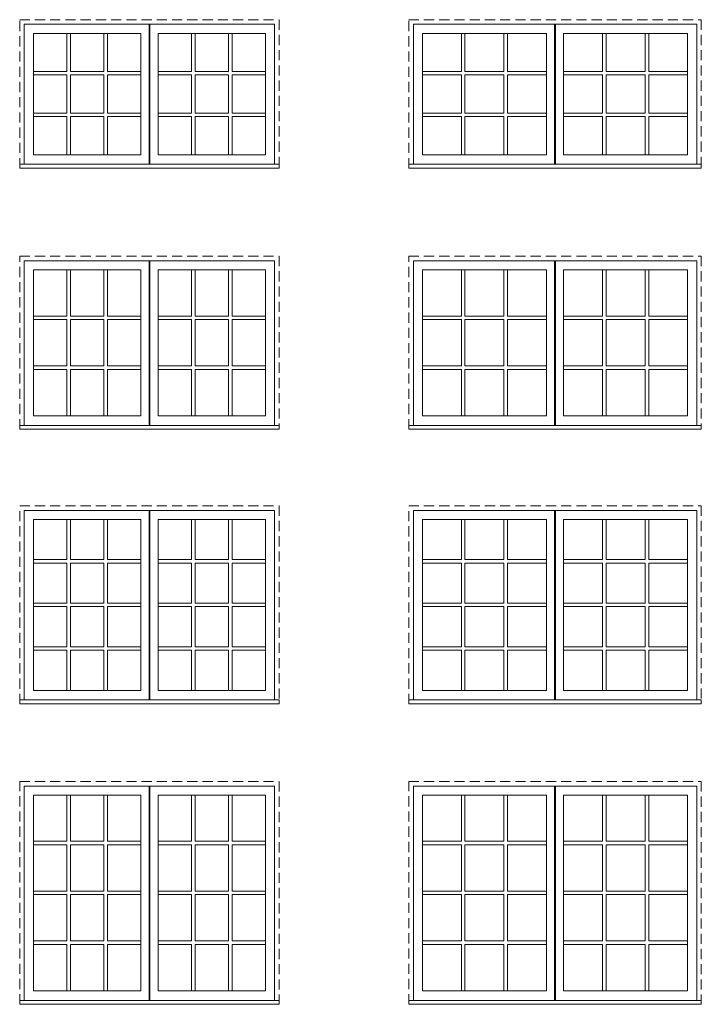
# Model space of a CAD drawing. Units: millimetres. Extents: x -141888 to 2655549, y -1839 to 76304.
# Drawn here: x 200546 to 204740, y 8391 to 14452 of the extents above; entities that cross this region are included whole.
import ezdxf

# ---------------------------------------------------------------- set-up
doc = ezdxf.new("R2010")
doc.units = ezdxf.units.MM
doc.header["$MEASUREMENT"] = 0
doc.linetypes.add('HIDDEN', pattern=[0.375, 0.25, -0.125])
doc.layers.get('0').update_dxf_attribs({"lineweight": 0})

msp = doc.modelspace()

# ---------------------------------------------------------------- linework, layer by layer
for p, q in [((200835.4, 14134.1), (200835.4, 14368.5)), ((200857.4, 14134.1), (200857.4, 14368.5)), ((201063.2, 14134.1), (201063.2, 14368.5)), ((201085.2, 14134.1), (201085.2, 14368.5)), ((201341.7, 13562.3), (201341.7, 14424)), ((201346.5, 13562.3), (201346.5, 14424)), ((201603, 14134.1), (201603, 14368.5)), ((201625, 14134.1), (201625, 14368.5)), ((201830.8, 14134.1), (201830.8, 14368.5)), ((201852.8, 14134.1), (201852.8, 14368.5)), ((203263.3, 14134.1), (203263.3, 14368.5)), ((203285.3, 14134.1), (203285.3, 14368.5)), ((203525, 14134.1), (203525, 14368.5)), ((203547, 14134.1), (203547, 14368.5)), ((203837.3, 13562.3), (203837.3, 14424)), ((203842.1, 13562.3), (203842.1, 14424)), ((204132.4, 14134.1), (204132.4, 14368.5)), ((204154.4, 14134.1), (204154.4, 14368.5)), ((204394.1, 14134.1), (204394.1, 14368.5)), ((204416.1, 14134.1), (204416.1, 14368.5)), ((200629.7, 14134.1), (200835.4, 14134.1)), ((200857.4, 14134.1), (201063.2, 14134.1)), ((201085.2, 14134.1), (201291, 14134.1)), ((201397.2, 14134.1), (201603, 14134.1)), ((201625, 14134.1), (201830.8, 14134.1)), ((201852.8, 14134.1), (202058.5, 14134.1)), ((203023.7, 14134.1), (203263.3, 14134.1)), ((203285.3, 14134.1), (203525, 14134.1)), ((203547, 14134.1), (203786.6, 14134.1)), ((203892.8, 14134.1), (204132.4, 14134.1)), ((204154.4, 14134.1), (204394.1, 14134.1)), ((204416.1, 14134.1), (204655.7, 14134.1)), ((200629.7, 14112.1), (200835.4, 14112.1)), ((200835.4, 13877.8), (200835.4, 14112.1)), ((200857.4, 14112.1), (201063.2, 14112.1)), ((200857.4, 13877.8), (200857.4, 14112.1)), ((201063.2, 13877.8), (201063.2, 14112.1)), ((201085.2, 14112.1), (201291, 14112.1)), ((201085.2, 13877.8), (201085.2, 14112.1)), ((201397.2, 14112.1), (201603, 14112.1)), ((201603, 13877.8), (201603, 14112.1)), ((201625, 14112.1), (201830.8, 14112.1)), ((201625, 13877.8), (201625, 14112.1)), ((201830.8, 13877.8), (201830.8, 14112.1)), ((201852.8, 14112.1), (202058.5, 14112.1)), ((201852.8, 13877.8), (201852.8, 14112.1)), ((203023.7, 14112.1), (203263.3, 14112.1)), ((203263.3, 13877.8), (203263.3, 14112.1)), ((203285.3, 14112.1), (203525, 14112.1)), ((203285.3, 13877.8), (203285.3, 14112.1)), ((203525, 13877.8), (203525, 14112.1)), ((203547, 14112.1), (203786.6, 14112.1)), ((203547, 13877.8), (203547, 14112.1)), ((203892.8, 14112.1), (204132.4, 14112.1)), ((204132.4, 13877.8), (204132.4, 14112.1)), ((204154.4, 14112.1), (204394.1, 14112.1)), ((204154.4, 13877.8), (204154.4, 14112.1)), ((204394.1, 13877.8), (204394.1, 14112.1)), ((204416.1, 14112.1), (204655.7, 14112.1)), ((204416.1, 13877.8), (204416.1, 14112.1)), ((200629.7, 13877.8), (200835.4, 13877.8)), ((200629.7, 13855.8), (200835.4, 13855.8)), ((200835.4, 13621.4), (200835.4, 13855.8)), ((200857.4, 13877.8), (201063.2, 13877.8)), ((200857.4, 13855.8), (201063.2, 13855.8)), ((200857.4, 13621.4), (200857.4, 13855.8)), ((201063.2, 13621.4), (201063.2, 13855.8)), ((201085.2, 13877.8), (201291, 13877.8)), ((201085.2, 13855.8), (201291, 13855.8)), ((201085.2, 13621.4), (201085.2, 13855.8)), ((201397.2, 13877.8), (201603, 13877.8)), ((201397.2, 13855.8), (201603, 13855.8)), ((201603, 13621.4), (201603, 13855.8)), ((201625, 13877.8), (201830.8, 13877.8)), ((201625, 13855.8), (201830.8, 13855.8)), ((201625, 13621.4), (201625, 13855.8)), ((201830.8, 13621.4), (201830.8, 13855.8)), ((201852.8, 13877.8), (202058.5, 13877.8)), ((201852.8, 13855.8), (202058.5, 13855.8)), ((201852.8, 13621.4), (201852.8, 13855.8)), ((203023.7, 13877.8), (203263.3, 13877.8)), ((203023.7, 13855.8), (203263.3, 13855.8)), ((203263.3, 13621.4), (203263.3, 13855.8)), ((203285.3, 13877.8), (203525, 13877.8)), ((203285.3, 13855.8), (203525, 13855.8)), ((203285.3, 13621.4), (203285.3, 13855.8)), ((203525, 13621.4), (203525, 13855.8)), ((203547, 13877.8), (203786.6, 13877.8)), ((203547, 13855.8), (203786.6, 13855.8)), ((203547, 13621.4), (203547, 13855.8)), ((203892.8, 13877.8), (204132.4, 13877.8)), ((203892.8, 13855.8), (204132.4, 13855.8)), ((204132.4, 13621.4), (204132.4, 13855.8)), ((204154.4, 13877.8), (204394.1, 13877.8)), ((204154.4, 13855.8), (204394.1, 13855.8)), ((204154.4, 13621.4), (204154.4, 13855.8)), ((204394.1, 13621.4), (204394.1, 13855.8)), ((204416.1, 13877.8), (204655.7, 13877.8)), ((204416.1, 13855.8), (204655.7, 13855.8)), ((204416.1, 13621.4), (204416.1, 13855.8)), ((200835.4, 12628.3), (200835.4, 12913.4)), ((200857.4, 12628.3), (200857.4, 12913.4)), ((201063.2, 12628.3), (201063.2, 12913.4)), ((201085.2, 12628.3), (201085.2, 12913.4)), ((201341.7, 11954.9), (201341.7, 12968.9)), ((201346.5, 11954.9), (201346.5, 12968.9)), ((201603, 12628.3), (201603, 12913.4)), ((201625, 12628.3), (201625, 12913.4)), ((201830.8, 12628.3), (201830.8, 12913.4)), ((201852.8, 12628.3), (201852.8, 12913.4)), ((203263.3, 12628.3), (203263.3, 12913.4)), ((203285.3, 12628.3), (203285.3, 12913.4)), ((203525, 12628.3), (203525, 12913.4)), ((203547, 12628.3), (203547, 12913.4)), ((203837.3, 11954.9), (203837.3, 12968.9)), ((203842.1, 11954.9), (203842.1, 12968.9)), ((204132.4, 12628.3), (204132.4, 12913.4)), ((204154.4, 12628.3), (204154.4, 12913.4)), ((204394.1, 12628.3), (204394.1, 12913.4)), ((204416.1, 12628.3), (204416.1, 12913.4)), ((200629.7, 12628.3), (200835.4, 12628.3)), ((200857.4, 12628.3), (201063.2, 12628.3)), ((201085.2, 12628.3), (201291, 12628.3)), ((201397.2, 12628.3), (201603, 12628.3)), ((201625, 12628.3), (201830.8, 12628.3)), ((201852.8, 12628.3), (202058.5, 12628.3)), ((203023.7, 12628.3), (203263.3, 12628.3)), ((203285.3, 12628.3), (203525, 12628.3)), ((203547, 12628.3), (203786.6, 12628.3)), ((203892.8, 12628.3), (204132.4, 12628.3)), ((204154.4, 12628.3), (204394.1, 12628.3)), ((204416.1, 12628.3), (204655.7, 12628.3)), ((200629.7, 12606.3), (200835.4, 12606.3)), ((200835.4, 12321.1), (200835.4, 12606.3)), ((200857.4, 12606.3), (201063.2, 12606.3)), ((200857.4, 12321.1), (200857.4, 12606.3)), ((201063.2, 12321.1), (201063.2, 12606.3)), ((201085.2, 12606.3), (201291, 12606.3)), ((201085.2, 12321.1), (201085.2, 12606.3)), ((201397.2, 12606.3), (201603, 12606.3)), ((201603, 12321.1), (201603, 12606.3)), ((201625, 12606.3), (201830.8, 12606.3)), ((201625, 12321.1), (201625, 12606.3)), ((201830.8, 12321.1), (201830.8, 12606.3)), ((201852.8, 12606.3), (202058.5, 12606.3)), ((201852.8, 12321.1), (201852.8, 12606.3)), ((203023.7, 12606.3), (203263.3, 12606.3)), ((203263.3, 12321.1), (203263.3, 12606.3)), ((203285.3, 12606.3), (203525, 12606.3)), ((203285.3, 12321.1), (203285.3, 12606.3)), ((203525, 12321.1), (203525, 12606.3)), ((203547, 12606.3), (203786.6, 12606.3)), ((203547, 12321.1), (203547, 12606.3)), ((203892.8, 12606.3), (204132.4, 12606.3)), ((204132.4, 12321.1), (204132.4, 12606.3)), ((204154.4, 12606.3), (204394.1, 12606.3)), ((204154.4, 12321.1), (204154.4, 12606.3)), ((204394.1, 12321.1), (204394.1, 12606.3)), ((204416.1, 12606.3), (204655.7, 12606.3)), ((204416.1, 12321.1), (204416.1, 12606.3)), ((200629.7, 12321.1), (200835.4, 12321.1)), ((200857.4, 12321.1), (201063.2, 12321.1)), ((201085.2, 12321.1), (201291, 12321.1)), ((201397.2, 12321.1), (201603, 12321.1)), ((201625, 12321.1), (201830.8, 12321.1)), ((201852.8, 12321.1), (202058.5, 12321.1)), ((203023.7, 12321.1), (203263.3, 12321.1)), ((203285.3, 12321.1), (203525, 12321.1)), ((203547, 12321.1), (203786.6, 12321.1)), ((203892.8, 12321.1), (204132.4, 12321.1)), ((204154.4, 12321.1), (204394.1, 12321.1)), ((204416.1, 12321.1), (204655.7, 12321.1)), ((200629.7, 12299.1), (200835.4, 12299.1)), ((200835.4, 12014), (200835.4, 12299.1)), ((200857.4, 12299.1), (201063.2, 12299.1)), ((200857.4, 12014), (200857.4, 12299.1)), ((201063.2, 12014), (201063.2, 12299.1)), ((201085.2, 12299.1), (201291, 12299.1)), ((201085.2, 12014), (201085.2, 12299.1)), ((201397.2, 12299.1), (201603, 12299.1)), ((201603, 12014), (201603, 12299.1)), ((201625, 12299.1), (201830.8, 12299.1)), ((201625, 12014), (201625, 12299.1)), ((201830.8, 12014), (201830.8, 12299.1)), ((201852.8, 12299.1), (202058.5, 12299.1)), ((201852.8, 12014), (201852.8, 12299.1)), ((203023.7, 12299.1), (203263.3, 12299.1)), ((203263.3, 12014), (203263.3, 12299.1)), ((203285.3, 12299.1), (203525, 12299.1)), ((203285.3, 12014), (203285.3, 12299.1)), ((203525, 12014), (203525, 12299.1)), ((203547, 12299.1), (203786.6, 12299.1)), ((203547, 12014), (203547, 12299.1)), ((203892.8, 12299.1), (204132.4, 12299.1)), ((204132.4, 12014), (204132.4, 12299.1)), ((204154.4, 12299.1), (204394.1, 12299.1)), ((204154.4, 12014), (204154.4, 12299.1)), ((204394.1, 12014), (204394.1, 12299.1)), ((204416.1, 12299.1), (204655.7, 12299.1)), ((204416.1, 12014), (204416.1, 12299.1)), ((201341.7, 10264.5), (201341.7, 11431.8)), ((201346.5, 10264.5), (201346.5, 11431.8)), ((203837.3, 10264.5), (203837.3, 11431.8)), ((203842.1, 10264.5), (203842.1, 11431.8)), ((200835.4, 11129.7), (200835.4, 11376.2)), ((200857.4, 11129.7), (200857.4, 11376.2)), ((201063.2, 11129.7), (201063.2, 11376.2)), ((201085.2, 11129.7), (201085.2, 11376.2)), ((201603, 11129.7), (201603, 11376.2)), ((201625, 11129.7), (201625, 11376.2)), ((201830.8, 11129.7), (201830.8, 11376.2)), ((201852.8, 11129.7), (201852.8, 11376.2)), ((203263.3, 11129.7), (203263.3, 11376.2)), ((203285.3, 11129.7), (203285.3, 11376.2)), ((203525, 11129.7), (203525, 11376.2)), ((203547, 11129.7), (203547, 11376.2)), ((204132.4, 11129.7), (204132.4, 11376.2)), ((204154.4, 11129.7), (204154.4, 11376.2)), ((204394.1, 11129.7), (204394.1, 11376.2)), ((204416.1, 11129.7), (204416.1, 11376.2)), ((200629.7, 11129.7), (200835.4, 11129.7)), ((200629.7, 11107.7), (200835.4, 11107.7)), ((200835.4, 10861.2), (200835.4, 11107.7)), ((200857.4, 11129.7), (201063.2, 11129.7)), ((200857.4, 10861.2), (200857.4, 11107.7)), ((200857.4, 11107.7), (201063.2, 11107.7)), ((201063.2, 10861.2), (201063.2, 11107.7)), ((201085.2, 11129.7), (201291, 11129.7)), ((201085.2, 10861.2), (201085.2, 11107.7)), ((201085.2, 11107.7), (201291, 11107.7)), ((201397.2, 11129.7), (201603, 11129.7)), ((201397.2, 11107.7), (201603, 11107.7)), ((201603, 10861.2), (201603, 11107.7)), ((201625, 11129.7), (201830.8, 11129.7)), ((201625, 10861.2), (201625, 11107.7)), ((201625, 11107.7), (201830.8, 11107.7)), ((201830.8, 10861.2), (201830.8, 11107.7)), ((201852.8, 11129.7), (202058.5, 11129.7)), ((201852.8, 10861.2), (201852.8, 11107.7)), ((201852.8, 11107.7), (202058.5, 11107.7)), ((203023.7, 11129.7), (203263.3, 11129.7)), ((203023.7, 11107.7), (203263.3, 11107.7)), ((203263.3, 10861.2), (203263.3, 11107.7)), ((203285.3, 11129.7), (203525, 11129.7)), ((203285.3, 10861.2), (203285.3, 11107.7)), ((203285.3, 11107.7), (203525, 11107.7)), ((203525, 10861.2), (203525, 11107.7)), ((203547, 11129.7), (203786.6, 11129.7)), ((203547, 10861.2), (203547, 11107.7)), ((203547, 11107.7), (203786.6, 11107.7)), ((203892.8, 11129.7), (204132.4, 11129.7)), ((203892.8, 11107.7), (204132.4, 11107.7)), ((204132.4, 10861.2), (204132.4, 11107.7)), ((204154.4, 11129.7), (204394.1, 11129.7)), ((204154.4, 10861.2), (204154.4, 11107.7)), ((204154.4, 11107.7), (204394.1, 11107.7)), ((204394.1, 10861.2), (204394.1, 11107.7)), ((204416.1, 11129.7), (204655.7, 11129.7)), ((204416.1, 10861.2), (204416.1, 11107.7)), ((204416.1, 11107.7), (204655.7, 11107.7)), ((200629.7, 10861.2), (200835.4, 10861.2)), ((200857.4, 10861.2), (201063.2, 10861.2)), ((201085.2, 10861.2), (201291, 10861.2)), ((201397.2, 10861.2), (201603, 10861.2)), ((201625, 10861.2), (201830.8, 10861.2)), ((201852.8, 10861.2), (202058.5, 10861.2)), ((203023.7, 10861.2), (203263.3, 10861.2)), ((203285.3, 10861.2), (203525, 10861.2)), ((203547, 10861.2), (203786.6, 10861.2)), ((203892.8, 10861.2), (204132.4, 10861.2)), ((204154.4, 10861.2), (204394.1, 10861.2)), ((204416.1, 10861.2), (204655.7, 10861.2)), ((200629.7, 10839.2), (200835.4, 10839.2)), ((200835.4, 10592.4), (200835.4, 10839.2)), ((200857.4, 10839.2), (201063.2, 10839.2)), ((200857.4, 10592.4), (200857.4, 10839.2)), ((201063.2, 10592.4), (201063.2, 10839.2)), ((201085.2, 10839.2), (201291, 10839.2)), ((201085.2, 10592.4), (201085.2, 10839.2)), ((201397.2, 10839.2), (201603, 10839.2)), ((201603, 10592.4), (201603, 10839.2)), ((201625, 10839.2), (201830.8, 10839.2)), ((201625, 10592.4), (201625, 10839.2)), ((201830.8, 10592.4), (201830.8, 10839.2)), ((201852.8, 10839.2), (202058.5, 10839.2)), ((201852.8, 10592.4), (201852.8, 10839.2)), ((203023.7, 10839.2), (203263.3, 10839.2)), ((203263.3, 10592.4), (203263.3, 10839.2)), ((203285.3, 10839.2), (203525, 10839.2)), ((203285.3, 10592.4), (203285.3, 10839.2)), ((203525, 10592.4), (203525, 10839.2)), ((203547, 10839.2), (203786.6, 10839.2)), ((203547, 10592.4), (203547, 10839.2)), ((203892.8, 10839.2), (204132.4, 10839.2)), ((204132.4, 10592.4), (204132.4, 10839.2)), ((204154.4, 10839.2), (204394.1, 10839.2)), ((204154.4, 10592.4), (204154.4, 10839.2)), ((204394.1, 10592.4), (204394.1, 10839.2)), ((204416.1, 10839.2), (204655.7, 10839.2)), ((204416.1, 10592.4), (204416.1, 10839.2)), ((200629.7, 10592.4), (200835.4, 10592.4)), ((200629.7, 10570.4), (200835.4, 10570.4)), ((200835.4, 10323.6), (200835.4, 10570.4)), ((200857.4, 10592.4), (201063.2, 10592.4)), ((200857.4, 10570.4), (201063.2, 10570.4)), ((200857.4, 10323.6), (200857.4, 10570.4)), ((201063.2, 10323.6), (201063.2, 10570.4)), ((201085.2, 10592.4), (201291, 10592.4)), ((201085.2, 10570.4), (201291, 10570.4)), ((201085.2, 10323.6), (201085.2, 10570.4)), ((201397.2, 10592.4), (201603, 10592.4)), ((201397.2, 10570.4), (201603, 10570.4)), ((201603, 10323.6), (201603, 10570.4)), ((201625, 10592.4), (201830.8, 10592.4)), ((201625, 10570.4), (201830.8, 10570.4)), ((201625, 10323.6), (201625, 10570.4)), ((201830.8, 10323.6), (201830.8, 10570.4)), ((201852.8, 10592.4), (202058.5, 10592.4)), ((201852.8, 10570.4), (202058.5, 10570.4)), ((201852.8, 10323.6), (201852.8, 10570.4)), ((203023.7, 10592.4), (203263.3, 10592.4)), ((203023.7, 10570.4), (203263.3, 10570.4)), ((203263.3, 10323.6), (203263.3, 10570.4)), ((203285.3, 10592.4), (203525, 10592.4)), ((203285.3, 10570.4), (203525, 10570.4)), ((203285.3, 10323.6), (203285.3, 10570.4)), ((203525, 10323.6), (203525, 10570.4)), ((203547, 10592.4), (203786.6, 10592.4)), ((203547, 10570.4), (203786.6, 10570.4)), ((203547, 10323.6), (203547, 10570.4)), ((203892.8, 10592.4), (204132.4, 10592.4)), ((203892.8, 10570.4), (204132.4, 10570.4)), ((204132.4, 10323.6), (204132.4, 10570.4)), ((204154.4, 10592.4), (204394.1, 10592.4)), ((204154.4, 10570.4), (204394.1, 10570.4)), ((204154.4, 10323.6), (204154.4, 10570.4)), ((204394.1, 10323.6), (204394.1, 10570.4)), ((204416.1, 10592.4), (204655.7, 10592.4)), ((204416.1, 10570.4), (204655.7, 10570.4)), ((204416.1, 10323.6), (204416.1, 10570.4)), ((201341.7, 8415.1), (201341.7, 9734.8)), ((201346.5, 8415.1), (201346.5, 9734.8)), ((203837.3, 8415.1), (203837.3, 9734.8)), ((203842.1, 8415.1), (203842.1, 9734.8)), ((200835.4, 9394.6), (200835.4, 9679.3)), ((200857.4, 9394.6), (200857.4, 9679.3)), ((201063.2, 9394.6), (201063.2, 9679.3)), ((201085.2, 9394.6), (201085.2, 9679.3)), ((201603, 9394.6), (201603, 9679.3)), ((201625, 9394.6), (201625, 9679.3)), ((201830.8, 9394.6), (201830.8, 9679.3)), ((201852.8, 9394.6), (201852.8, 9679.3)), ((203263.3, 9394.6), (203263.3, 9679.3)), ((203285.3, 9394.6), (203285.3, 9679.3)), ((203525, 9394.6), (203525, 9679.3)), ((203547, 9394.6), (203547, 9679.3)), ((204132.4, 9394.6), (204132.4, 9679.3)), ((204154.4, 9394.6), (204154.4, 9679.3)), ((204394.1, 9394.6), (204394.1, 9679.3)), ((204416.1, 9394.6), (204416.1, 9679.3)), ((200629.7, 9394.6), (200835.4, 9394.6)), ((200629.7, 9372.6), (200835.4, 9372.6)), ((200835.4, 9088), (200835.4, 9372.6)), ((200857.4, 9394.6), (201063.2, 9394.6)), ((200857.4, 9088), (200857.4, 9372.6)), ((200857.4, 9372.6), (201063.2, 9372.6)), ((201063.2, 9088), (201063.2, 9372.6)), ((201085.2, 9394.6), (201291, 9394.6)), ((201085.2, 9088), (201085.2, 9372.6)), ((201085.2, 9372.6), (201291, 9372.6)), ((201397.2, 9394.6), (201603, 9394.6)), ((201397.2, 9372.6), (201603, 9372.6)), ((201603, 9088), (201603, 9372.6)), ((201625, 9394.6), (201830.8, 9394.6)), ((201625, 9088), (201625, 9372.6)), ((201625, 9372.6), (201830.8, 9372.6)), ((201830.8, 9088), (201830.8, 9372.6)), ((201852.8, 9394.6), (202058.5, 9394.6)), ((201852.8, 9088), (201852.8, 9372.6)), ((201852.8, 9372.6), (202058.5, 9372.6)), ((203023.7, 9394.6), (203263.3, 9394.6)), ((203023.7, 9372.6), (203263.3, 9372.6)), ((203263.3, 9088), (203263.3, 9372.6)), ((203285.3, 9394.6), (203525, 9394.6)), ((203285.3, 9088), (203285.3, 9372.6)), ((203285.3, 9372.6), (203525, 9372.6)), ((203525, 9088), (203525, 9372.6)), ((203547, 9394.6), (203786.6, 9394.6)), ((203547, 9088), (203547, 9372.6)), ((203547, 9372.6), (203786.6, 9372.6)), ((203892.8, 9394.6), (204132.4, 9394.6)), ((203892.8, 9372.6), (204132.4, 9372.6)), ((204132.4, 9088), (204132.4, 9372.6)), ((204154.4, 9394.6), (204394.1, 9394.6)), ((204154.4, 9088), (204154.4, 9372.6)), ((204154.4, 9372.6), (204394.1, 9372.6)), ((204394.1, 9088), (204394.1, 9372.6)), ((204416.1, 9394.6), (204655.7, 9394.6)), ((204416.1, 9088), (204416.1, 9372.6)), ((204416.1, 9372.6), (204655.7, 9372.6)), ((200629.7, 9088), (200835.4, 9088)), ((200629.7, 9066), (200835.4, 9066)), ((200835.4, 8781.1), (200835.4, 9066)), ((200857.4, 9088), (201063.2, 9088)), ((200857.4, 9066), (201063.2, 9066)), ((200857.4, 8781.1), (200857.4, 9066)), ((201063.2, 8781.1), (201063.2, 9066)), ((201085.2, 9088), (201291, 9088)), ((201085.2, 9066), (201291, 9066)), ((201085.2, 8781.1), (201085.2, 9066)), ((201397.2, 9088), (201603, 9088)), ((201397.2, 9066), (201603, 9066)), ((201603, 8781.1), (201603, 9066)), ((201625, 9088), (201830.8, 9088)), ((201625, 9066), (201830.8, 9066)), ((201625, 8781.1), (201625, 9066)), ((201830.8, 8781.1), (201830.8, 9066)), ((201852.8, 9088), (202058.5, 9088)), ((201852.8, 9066), (202058.5, 9066)), ((201852.8, 8781.1), (201852.8, 9066)), ((203023.7, 9088), (203263.3, 9088)), ((203023.7, 9066), (203263.3, 9066)), ((203263.3, 8781.1), (203263.3, 9066)), ((203285.3, 9088), (203525, 9088)), ((203285.3, 9066), (203525, 9066)), ((203285.3, 8781.1), (203285.3, 9066)), ((203525, 8781.1), (203525, 9066)), ((203547, 9088), (203786.6, 9088)), ((203547, 9066), (203786.6, 9066)), ((203547, 8781.1), (203547, 9066)), ((203892.8, 9088), (204132.4, 9088)), ((203892.8, 9066), (204132.4, 9066)), ((204132.4, 8781.1), (204132.4, 9066)), ((204154.4, 9088), (204394.1, 9088)), ((204154.4, 9066), (204394.1, 9066)), ((204154.4, 8781.1), (204154.4, 9066)), ((204394.1, 8781.1), (204394.1, 9066)), ((204416.1, 9088), (204655.7, 9088)), ((204416.1, 9066), (204655.7, 9066)), ((204416.1, 8781.1), (204416.1, 9066)), ((200629.7, 8781.1), (200835.4, 8781.1)), ((200629.7, 8759.1), (200835.4, 8759.1)), ((200835.4, 8474.2), (200835.4, 8759.1)), ((200857.4, 8781.1), (201063.2, 8781.1)), ((200857.4, 8759.1), (201063.2, 8759.1)), ((200857.4, 8474.2), (200857.4, 8759.1)), ((201063.2, 8474.2), (201063.2, 8759.1)), ((201085.2, 8781.1), (201291, 8781.1)), ((201085.2, 8759.1), (201291, 8759.1)), ((201085.2, 8474.2), (201085.2, 8759.1)), ((201397.2, 8781.1), (201603, 8781.1)), ((201397.2, 8759.1), (201603, 8759.1)), ((201603, 8474.2), (201603, 8759.1)), ((201625, 8781.1), (201830.8, 8781.1)), ((201625, 8759.1), (201830.8, 8759.1)), ((201625, 8474.2), (201625, 8759.1)), ((201830.8, 8474.2), (201830.8, 8759.1)), ((201852.8, 8781.1), (202058.5, 8781.1)), ((201852.8, 8759.1), (202058.5, 8759.1)), ((201852.8, 8474.2), (201852.8, 8759.1)), ((203023.7, 8781.1), (203263.3, 8781.1)), ((203023.7, 8759.1), (203263.3, 8759.1)), ((203263.3, 8474.2), (203263.3, 8759.1)), ((203285.3, 8781.1), (203525, 8781.1)), ((203285.3, 8759.1), (203525, 8759.1)), ((203285.3, 8474.2), (203285.3, 8759.1)), ((203525, 8474.2), (203525, 8759.1)), ((203547, 8781.1), (203786.6, 8781.1)), ((203547, 8759.1), (203786.6, 8759.1)), ((203547, 8474.2), (203547, 8759.1)), ((203892.8, 8781.1), (204132.4, 8781.1)), ((203892.8, 8759.1), (204132.4, 8759.1)), ((204132.4, 8474.2), (204132.4, 8759.1)), ((204154.4, 8781.1), (204394.1, 8781.1)), ((204154.4, 8759.1), (204394.1, 8759.1)), ((204154.4, 8474.2), (204154.4, 8759.1)), ((204394.1, 8474.2), (204394.1, 8759.1)), ((204416.1, 8781.1), (204655.7, 8781.1)), ((204416.1, 8759.1), (204655.7, 8759.1)), ((204416.1, 8474.2), (204416.1, 8759.1))]:
    msp.add_line(p, q)
at = {"linetype": 'HIDDEN', "ltscale": 250}
for points in [[(200545.6, 13538.2), (200545.6, 14452.5), (202142.6, 14452.5), (202142.6, 13538.2)], [(202939.6, 13538.2), (202939.6, 14452.5), (204739.8, 14452.5), (204739.8, 13538.2)], [(200545.6, 11930.8), (200545.6, 12997.4), (202142.6, 12997.4), (202142.6, 11930.8)], [(202939.6, 11930.8), (202939.6, 12997.4), (204739.8, 12997.4), (204739.8, 11930.8)], [(200545.6, 10240.4), (200545.6, 11460.3), (202142.6, 11460.3), (202142.6, 10240.4)], [(202939.6, 10240.4), (202939.6, 11460.3), (204739.8, 11460.3), (204739.8, 10240.4)], [(200545.6, 8391), (200545.6, 9763.3), (202142.6, 9763.3), (202142.6, 8391)], [(202939.6, 8391), (202939.6, 9763.3), (204739.8, 9763.3), (204739.8, 8391)]]:
    msp.add_lwpolyline(points, dxfattribs=at)
at = {"ltscale": 250}
for points in [[(200574.1, 13562.3), (200574.1, 14424), (202114.1, 14424), (202114.1, 13562.3)], [(202968.1, 13562.3), (202968.1, 14424), (204711.3, 14424), (204711.3, 13562.3)], [(200574.1, 11954.9), (200574.1, 12968.9), (202114.1, 12968.9), (202114.1, 11954.9)], [(202968.1, 11954.9), (202968.1, 12968.9), (204711.3, 12968.9), (204711.3, 11954.9)], [(200574.1, 10264.5), (200574.1, 11431.8), (202114.1, 11431.8), (202114.1, 10264.5)], [(202968.1, 10264.5), (202968.1, 11431.8), (204711.3, 11431.8), (204711.3, 10264.5)], [(200574.1, 8415.1), (200574.1, 9734.8), (202114.1, 9734.8), (202114.1, 8415.1)], [(202968.1, 8415.1), (202968.1, 9734.8), (204711.3, 9734.8), (204711.3, 8415.1)]]:
    msp.add_lwpolyline(points, dxfattribs=at)
for points in [[(200629.7, 14368.5), (201291, 14368.5), (201291, 13621.4), (200629.7, 13621.4)], [(202058.5, 14368.5), (201397.2, 14368.5), (201397.2, 13621.4), (202058.5, 13621.4)], [(203023.7, 14368.5), (203786.6, 14368.5), (203786.6, 13621.4), (203023.7, 13621.4)], [(204655.7, 14368.5), (203892.8, 14368.5), (203892.8, 13621.4), (204655.7, 13621.4)], [(200629.7, 12913.4), (201291, 12913.4), (201291, 12014), (200629.7, 12014)], [(202058.5, 12913.4), (201397.2, 12913.4), (201397.2, 12014), (202058.5, 12014)], [(203023.7, 12913.4), (203786.6, 12913.4), (203786.6, 12014), (203023.7, 12014)], [(204655.7, 12913.4), (203892.8, 12913.4), (203892.8, 12014), (204655.7, 12014)], [(200629.7, 11376.2), (201291, 11376.2), (201291, 10323.6), (200629.7, 10323.6)], [(202058.5, 11376.2), (201397.2, 11376.2), (201397.2, 10323.6), (202058.5, 10323.6)], [(203023.7, 11376.2), (203786.6, 11376.2), (203786.6, 10323.6), (203023.7, 10323.6)], [(204655.7, 11376.2), (203892.8, 11376.2), (203892.8, 10323.6), (204655.7, 10323.6)], [(200629.7, 9679.3), (201291, 9679.3), (201291, 8474.2), (200629.7, 8474.2)], [(202058.5, 9679.3), (201397.2, 9679.3), (201397.2, 8474.2), (202058.5, 8474.2)], [(203023.7, 9679.3), (203786.6, 9679.3), (203786.6, 8474.2), (203023.7, 8474.2)], [(204655.7, 9679.3), (203892.8, 9679.3), (203892.8, 8474.2), (204655.7, 8474.2)]]:
    msp.add_lwpolyline(points, close=True, dxfattribs=at)
for points in [[(200629.7, 13621.4), (201291, 13621.4), (201291, 14368.5), (200629.7, 14368.5)], [(200629.7, 13621.4), (201291, 13621.4), (201291, 14368.5), (200629.7, 14368.5)], [(200629.7, 13621.4), (201291, 13621.4), (201291, 14368.5), (200629.7, 14368.5)], [(201397.2, 13621.4), (202058.5, 13621.4), (202058.5, 14368.5), (201397.2, 14368.5)], [(201397.2, 13621.4), (202058.5, 13621.4), (202058.5, 14368.5), (201397.2, 14368.5)], [(201397.2, 13621.4), (202058.5, 13621.4), (202058.5, 14368.5), (201397.2, 14368.5)], [(203023.7, 13621.4), (203786.6, 13621.4), (203786.6, 14368.5), (203023.7, 14368.5)], [(203023.7, 13621.4), (203786.6, 13621.4), (203786.6, 14368.5), (203023.7, 14368.5)], [(203023.7, 13621.4), (203786.6, 13621.4), (203786.6, 14368.5), (203023.7, 14368.5)], [(203892.8, 13621.4), (204655.7, 13621.4), (204655.7, 14368.5), (203892.8, 14368.5)], [(203892.8, 13621.4), (204655.7, 13621.4), (204655.7, 14368.5), (203892.8, 14368.5)], [(203892.8, 13621.4), (204655.7, 13621.4), (204655.7, 14368.5), (203892.8, 14368.5)], [(200545.6, 13538.2), (202142.6, 13538.2), (202142.6, 13562.3), (200545.6, 13562.3)], [(202939.6, 13538.2), (204739.8, 13538.2), (204739.8, 13562.3), (202939.6, 13562.3)], [(200629.7, 12014), (201291, 12014), (201291, 12913.4), (200629.7, 12913.4)], [(200629.7, 12014), (201291, 12014), (201291, 12913.4), (200629.7, 12913.4)], [(200629.7, 12014), (201291, 12014), (201291, 12913.4), (200629.7, 12913.4)], [(201397.2, 12014), (202058.5, 12014), (202058.5, 12913.4), (201397.2, 12913.4)], [(201397.2, 12014), (202058.5, 12014), (202058.5, 12913.4), (201397.2, 12913.4)], [(201397.2, 12014), (202058.5, 12014), (202058.5, 12913.4), (201397.2, 12913.4)], [(203023.7, 12014), (203786.6, 12014), (203786.6, 12913.4), (203023.7, 12913.4)], [(203023.7, 12014), (203786.6, 12014), (203786.6, 12913.4), (203023.7, 12913.4)], [(203023.7, 12014), (203786.6, 12014), (203786.6, 12913.4), (203023.7, 12913.4)], [(203892.8, 12014), (204655.7, 12014), (204655.7, 12913.4), (203892.8, 12913.4)], [(203892.8, 12014), (204655.7, 12014), (204655.7, 12913.4), (203892.8, 12913.4)], [(203892.8, 12014), (204655.7, 12014), (204655.7, 12913.4), (203892.8, 12913.4)], [(200545.6, 11930.8), (202142.6, 11930.8), (202142.6, 11954.9), (200545.6, 11954.9)], [(202939.6, 11930.8), (204739.8, 11930.8), (204739.8, 11954.9), (202939.6, 11954.9)], [(200629.7, 10323.6), (201291, 10323.6), (201291, 11376.2), (200629.7, 11376.2)], [(200629.7, 10323.6), (201291, 10323.6), (201291, 11376.2), (200629.7, 11376.2)], [(200629.7, 10323.6), (201291, 10323.6), (201291, 11376.2), (200629.7, 11376.2)], [(201397.2, 10323.6), (202058.5, 10323.6), (202058.5, 11376.2), (201397.2, 11376.2)], [(201397.2, 10323.6), (202058.5, 10323.6), (202058.5, 11376.2), (201397.2, 11376.2)], [(201397.2, 10323.6), (202058.5, 10323.6), (202058.5, 11376.2), (201397.2, 11376.2)], [(203023.7, 10323.6), (203786.6, 10323.6), (203786.6, 11376.2), (203023.7, 11376.2)], [(203023.7, 10323.6), (203786.6, 10323.6), (203786.6, 11376.2), (203023.7, 11376.2)], [(203023.7, 10323.6), (203786.6, 10323.6), (203786.6, 11376.2), (203023.7, 11376.2)], [(203892.8, 10323.6), (204655.7, 10323.6), (204655.7, 11376.2), (203892.8, 11376.2)], [(203892.8, 10323.6), (204655.7, 10323.6), (204655.7, 11376.2), (203892.8, 11376.2)], [(203892.8, 10323.6), (204655.7, 10323.6), (204655.7, 11376.2), (203892.8, 11376.2)], [(200545.6, 10240.4), (202142.6, 10240.4), (202142.6, 10264.5), (200545.6, 10264.5)], [(202939.6, 10240.4), (204739.8, 10240.4), (204739.8, 10264.5), (202939.6, 10264.5)], [(200629.7, 8474.2), (201291, 8474.2), (201291, 9679.3), (200629.7, 9679.3)], [(200629.7, 8474.2), (201291, 8474.2), (201291, 9679.3), (200629.7, 9679.3)], [(200629.7, 8474.2), (201291, 8474.2), (201291, 9679.3), (200629.7, 9679.3)], [(201397.2, 8474.2), (202058.5, 8474.2), (202058.5, 9679.3), (201397.2, 9679.3)], [(201397.2, 8474.2), (202058.5, 8474.2), (202058.5, 9679.3), (201397.2, 9679.3)], [(201397.2, 8474.2), (202058.5, 8474.2), (202058.5, 9679.3), (201397.2, 9679.3)], [(203023.7, 8474.2), (203786.6, 8474.2), (203786.6, 9679.3), (203023.7, 9679.3)], [(203023.7, 8474.2), (203786.6, 8474.2), (203786.6, 9679.3), (203023.7, 9679.3)], [(203023.7, 8474.2), (203786.6, 8474.2), (203786.6, 9679.3), (203023.7, 9679.3)], [(203892.8, 8474.2), (204655.7, 8474.2), (204655.7, 9679.3), (203892.8, 9679.3)], [(203892.8, 8474.2), (204655.7, 8474.2), (204655.7, 9679.3), (203892.8, 9679.3)], [(203892.8, 8474.2), (204655.7, 8474.2), (204655.7, 9679.3), (203892.8, 9679.3)], [(200545.6, 8391), (202142.6, 8391), (202142.6, 8415.1), (200545.6, 8415.1)], [(202939.6, 8391), (204739.8, 8391), (204739.8, 8415.1), (202939.6, 8415.1)]]:
    msp.add_lwpolyline(points, close=True)

doc.saveas('drawing.dxf')
